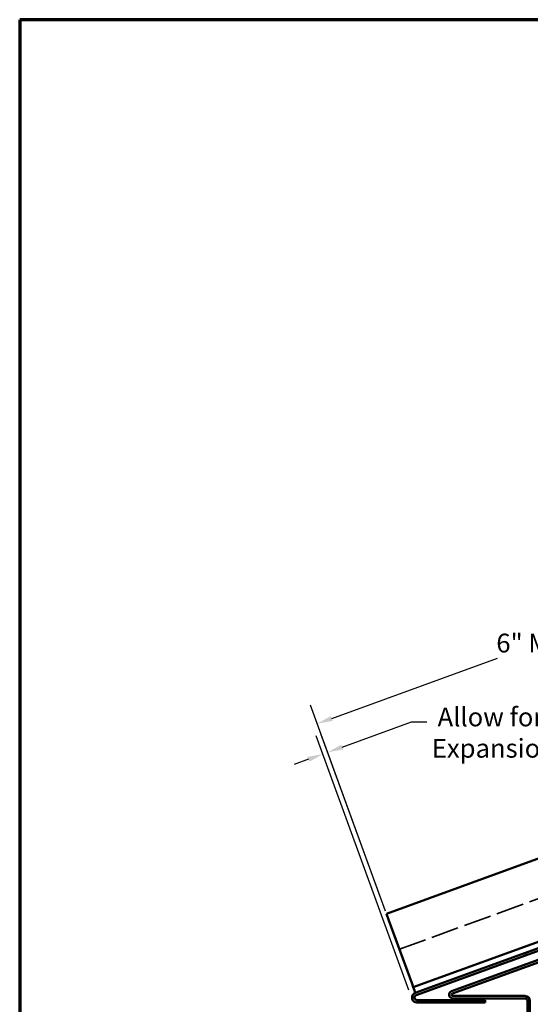
# Model space of a CAD drawing. Units: inches. Extents: x 4 to 250, y 3 to 160.
# Drawn here: x 4 to 53, y 66 to 160 of the extents above; entities that cross this region are included whole.
import ezdxf

# ---------------------------------------------------------------- set-up
doc = ezdxf.new("R2010")
doc.units = ezdxf.units.IN
doc.header["$LTSCALE"] = 15
doc.header["$MEASUREMENT"] = 0
doc.linetypes.add('DASHED', pattern=[0.2067, 0.1654, -0.0413])
doc.linetypes.add('DOUBLE_DASH_CHAIN', pattern=[1.2403, 0.6614, -0.0827, 0.1654, -0.0827, 0.1654, -0.0827])
for name, color, linetype, lineweight in [('Border (ANSI)', 7, 'Continuous', 70), ('Dimension (ANSI)', 7, 'Continuous', 25), ('Hidden (ANSI)', 7, 'DASHED', 35), ('Visible (ANSI)', 7, 'Continuous', 50)]:
    doc.layers.add(name, color=color, linetype=linetype, lineweight=lineweight)
doc.styles.add('Note Text (ANSI)', font='tahoma.ttf')
doc.dimstyles.new('Architectural (ANSI)', dxfattribs={"dimscale": 15, "dimtxt": 0.12, "dimasz": 0.098425, "dimexe": 0.125, "dimexo": 0.0625, "dimgap": 0.031496, "dimtad": 0, "dimtih": 1, "dimtoh": 1, "dimdec": 4, "dimrnd": 1e-08, "dimzin": 3, "dimdsep": 46, "dimlunit": 4, "dimtxsty": 'Note Text (ANSI)', "dimcen": 0.09, "dimdle": 0.393701, "dimclrd": 256, "dimclre": 256, "dimclrt": 256, "dimadec": 0, "dimazin": 3, "dimtfac": 1, "dimtofl": 0, "dimtmove": 0, "dimatfit": 3, "dimfxl": 1, "dimfrac": 2, "dimtolj": 1, "dimtzin": 12, "dimlwd": -1, "dimlwe": -1, "dimarcsym": 0})
doc.dimstyles.new('Default (ANSI)', dxfattribs={"dimscale": 15, "dimtxt": 0.12, "dimasz": 0.098425, "dimexe": 0.125, "dimexo": 0.0625, "dimgap": 0.031496, "dimtad": 0, "dimtih": 1, "dimtoh": 1, "dimrnd": 1e-08, "dimzin": 4, "dimdsep": 46, "dimtxsty": 'Note Text (ANSI)', "dimcen": 0.09, "dimdle": 0.393701, "dimclrd": 256, "dimclre": 256, "dimclrt": 256, "dimadec": 0, "dimazin": 1, "dimtfac": 1, "dimtofl": 0, "dimtmove": 0, "dimatfit": 3, "dimfxl": 1, "dimtolj": 1, "dimtzin": 4, "dimlwd": -1, "dimlwe": -1, "dimarcsym": 0})

# ---------------------------------------------------------------- blocks, each defined once
blk = doc.blocks.new('Borders ATAS A Border')
at = {"layer": 'Border (ANSI)'}
for p, q in [((16.7, 10.7), (0.3, 10.7)), ((0.3, 10.7), (0.3, 0.3))]:
    blk.add_line(p, q, dxfattribs=at)
blk = doc.blocks.new('*D13')
at = {"layer": 'Defpoints', "color": 0, "transparency": 16777216}
for p in [(33.01, 92.993), (83.211, 86.639), (39.877, 74.126)]:
    blk.add_point(p, dxfattribs=at)
at = {"layer": 'Dimension (ANSI)', "transparency": 16777216}
for p, q in [((82.89, 87.52), (74.655, 110.146)), ((73.909, 107.879), (58.022, 102.097)), ((34.397, 93.498), (50.284, 99.281)), ((39.557, 75.007), (32.369, 94.755))]:
    blk.add_line(p, q, dxfattribs=at)
for points in [[(73.825, 108.111), (73.993, 107.648), (75.296, 108.384)], [(34.313, 93.73), (34.481, 93.267), (33.01, 92.993)]]:
    blk.add_solid(points, dxfattribs=at)
at = {"layer": 'Dimension (ANSI)', "transparency": 16777216, "insert": (50.169, 101.625), "char_height": 1.8, "attachment_point": 1, "style": 'Note Text (ANSI)'}
blk.add_mtext('\\A1;6"{ Max.}', dxfattribs=at)
blk = doc.blocks.new('*D14')
at = {"layer": 'Defpoints', "color": 0, "transparency": 16777216}
for p in [(33.559, 90.082), (39.877, 74.126), (42.117, 66.57)]:
    blk.add_point(p, dxfattribs=at)
at = {"layer": 'Dimension (ANSI)', "transparency": 16777216}
for p, q in [((35.397, 90.751), (42.04, 93.168)), ((42.04, 93.168), (43.516, 93.168)), ((41.796, 67.451), (32.918, 91.844)), ((39.557, 75.007), (33.369, 92.008)), ((32.172, 89.577), (30.784, 89.072))]:
    blk.add_line(p, q, dxfattribs=at)
for points in [[(35.313, 90.982), (35.481, 90.52), (34.01, 90.246)], [(32.087, 89.808), (32.256, 89.346), (33.559, 90.082)]]:
    blk.add_solid(points, dxfattribs=at)
at = {"layer": 'Dimension (ANSI)', "transparency": 16777216, "insert": (43.989, 94.536), "char_height": 1.8, "attachment_point": 1, "style": 'Note Text (ANSI)'}
blk.add_mtext('\\A1; Allow for Thermal \\PExpansion/Contraction', dxfattribs=at)

msp = doc.modelspace()

# ---------------------------------------------------------------- linework, layer by layer
at = {"layer": 'Hidden (ANSI)', "color": 5, "ltscale": 1.06992, "true_color": 0x0000ff}
msp.add_line((40.88229, 71.36423), (137.5164, 106.53618), dxfattribs=at)
at = {"layer": 'Hidden (ANSI)', "color": 5, "ltscale": 0.030375, "true_color": 0x0000ff}
msp.add_line((42.40342, 67.18495), (42.48551, 66.95942), dxfattribs=at)
at = {"layer": 'Visible (ANSI)', "color": 5, "true_color": 0x0000ff}
for p, q in [((39.64211, 74.77158), (137.5164, 110.39491)), ((42.20811, 67.72156), (137.5164, 102.41094)), ((42.40342, 67.18495), (137.5164, 101.80324)), ((137.5164, 101.54784), (42.48551, 66.95942)), ((39.64211, 74.77158), (39.87723, 74.12561)), ((42.08945, 68.04758), (39.87723, 74.12561)), ((42.08945, 68.04758), (42.20811, 67.72156)), ((42.32518, 67.39991), (42.20811, 67.72156)), ((42.40342, 67.18495), (42.32518, 67.39991)), ((42.56759, 66.4939), (49.10249, 66.4939)), ((49.10249, 66.2539), (42.56759, 66.2539)), ((49.10249, 66.4939), (49.10249, 66.2539))]:
    msp.add_line(p, q, dxfattribs=at)
at = {"layer": 'Visible (ANSI)', "color": 30, "linetype": 'DOUBLE_DASH_CHAIN', "lineweight": 18, "ltscale": 0.241877, "true_color": 0xff8000}
for p, q in [((52.91752, 70.92398), (74.06061, 78.61943)), ((74.11191, 78.47848), (52.96883, 70.78302))]:
    msp.add_line(p, q, dxfattribs=at)
at = {"layer": 'Visible (ANSI)', "color": 1, "true_color": 0xff0000}
for p, q in [((73.84874, 77.52071), (45.88349, 67.34219)), ((45.96558, 67.11666), (73.93083, 77.29518)), ((52.90662, 66.8839), (46.00662, 66.8839)), ((46.00662, 66.6439), (52.90662, 66.6439)), ((53.14662, 66.4039), (53.14662, 55.62741)), ((53.38662, 55.62741), (53.38662, 66.4039))]:
    msp.add_line(p, q, dxfattribs=at)
at = {"layer": 'Visible (ANSI)', "color": 30, "linetype": 'DOUBLE_DASH_CHAIN', "lineweight": 18, "ltscale": 0.003074, "true_color": 0xff8000}
msp.add_line((52.96883, 70.78302), (52.91752, 70.92398), dxfattribs=at)
at = {"layer": 'Visible (ANSI)', "color": 5, "true_color": 0x0000ff}
for radius in [0.48, 0.24]:
    msp.add_arc((42.56759, 66.7339), radius, 110, 270, dxfattribs=at)
at = {"layer": 'Visible (ANSI)', "color": 1, "true_color": 0xff0000}
for centre, radius, start, end in [((46.00662, 67.0039), 0.36, 110, 270), ((46.00662, 67.0039), 0.12, 110, 270), ((52.90662, 66.4039), 0.48, 0, 90), ((52.90662, 66.4039), 0.24, 0, 90)]:
    msp.add_arc(centre, radius, start, end, dxfattribs=at)

# ---------------------------------------------------------------- block references
at = {"xscale": 15, "yscale": 15, "zscale": 15}
msp.add_blockref('Borders ATAS A Border', (0, 0), dxfattribs=at)

# ---------------------------------------------------------------- dimensions: what is measured, and where the dimension line sits
at = {"layer": 'Dimension (ANSI)'}
for base, p1, p2, text, dimstyle, override, picture, middle in [((33.00989, 92.99346), (83.21078, 86.63885), (39.87723, 74.12561), '<>{ Max.}', 'Architectural (ANSI)', {"dimdec": 4, "dimlfac": 0.133333, "dimtp": 0, "dimtm": 0, "dimtdec": 2, "dimatfit": 1}, '*D13', (54.15298, 100.68891)), ((33.55888, 90.0817), (39.87723, 74.12561), (42.11654, 66.56973), ' Allow for Thermal \\PExpansion/Contraction', 'Default (ANSI)', {"dimdec": 2, "dimlfac": 0.133333, "dimtp": 0, "dimtm": 0, "dimtdec": 2, "dimatfit": 1, "dimtvp": -0.25}, '*D14', (56.0687, 93.16847))]:
    dim = msp.add_linear_dim(base=base, p1=p1, p2=p2, angle=20, text=text, dimstyle=dimstyle, override=override, dxfattribs=at)
    dim.commit()
    dim.dimension.update_dxf_attribs({"geometry": picture, "text_midpoint": middle, "dimtype": 160})

doc.saveas('drawing.dxf')
